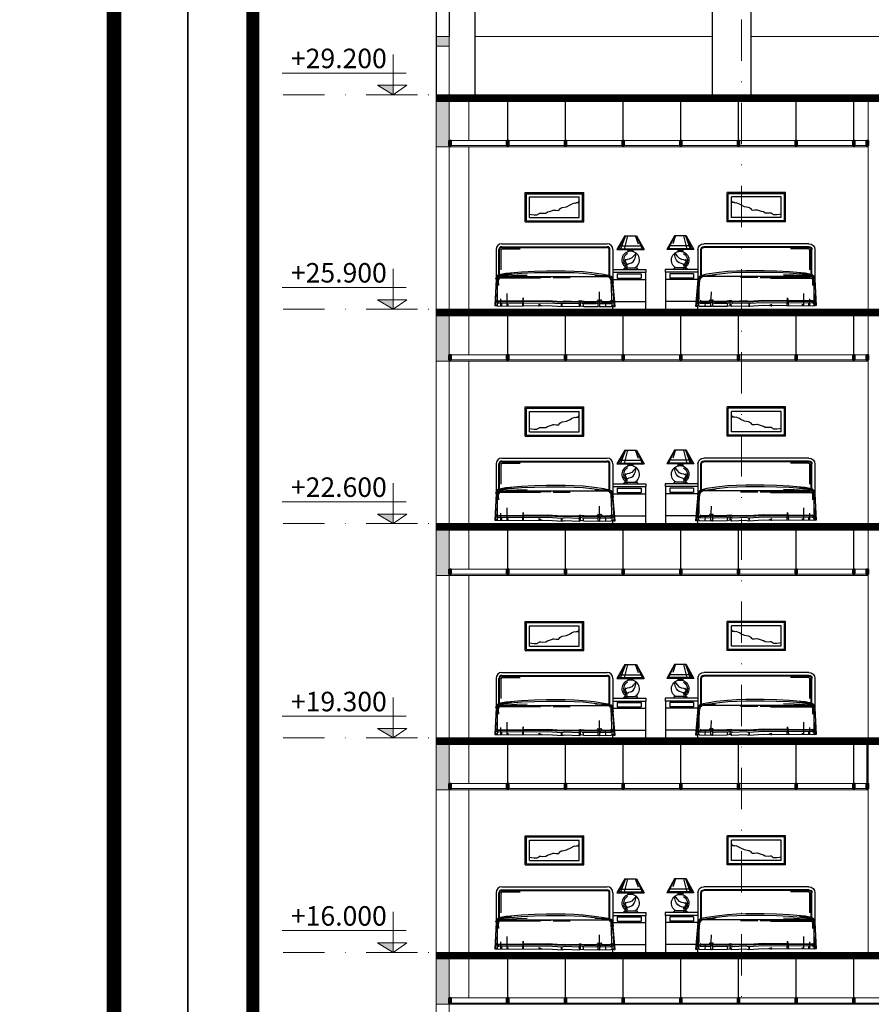
# Model space of a CAD drawing. Units: millimetres. Extents: x -82644 to 1702046, y -8677 to 532739.
# Drawn here: x -81583 to -81452, y -7565 to -7413 of the extents above; entities that cross this region are included whole.
import ezdxf

# ---------------------------------------------------------------- set-up
doc = ezdxf.new("R2010")
doc.units = ezdxf.units.MM
doc.header["$LTSCALE"] = 1000
doc.linetypes.add('CENTER2', pattern=[28.575, 19.05, -3.175, 3.175, -3.175])
doc.linetypes.add('DASHDOT', pattern=[25.4, 12.7, -6.35, 0, -6.35])
for name, color, linetype, lineweight in [('COT', 7, 'Continuous', 20), ('CUA', 143, 'Continuous', 18), ('GHICHU', 7, 'Continuous', 18), ('NETHAY', 1, 'Continuous', 18), ('TRUC', 8, 'DASHDOT', 5), ('TUONG', 7, 'Continuous', 40)]:
    doc.layers.add(name, color=color, linetype=linetype, lineweight=lineweight)
doc.layers.add('VDUNG', color=8, linetype='Continuous')
doc.layers.add('XE', color=1, linetype='Continuous')
doc.styles.add('GHICHU', font='VHELVCN.TTF', dxfattribs={"height": 2.2})

# ---------------------------------------------------------------- blocks, each defined once
blk = doc.blocks.new('md giuong ngu ngang')
at = {"layer": 'VDUNG'}
for p, q in [((-18.52, 13.45), (-18.52, 17.95)), ((-18.52, 17.95), (-9.52, 17.95)), ((-18.35, 13.62), (-18.35, 17.78)), ((-18.35, 17.78), (-9.69, 17.78)), ((-17.85, 14.13), (-17.85, 17.28)), ((-17.85, 17.28), (-10.2, 17.28)), ((-10.37, 16.41), (-10.19, 16.68)), ((-10.2, 14.13), (-10.2, 17.28)), ((-9.69, 13.62), (-9.69, 17.78)), ((-9.52, 13.45), (-9.52, 17.95)), ((-14.8, 15.05), (-14.32, 15.21)), ((-14.32, 15.21), (-14.21, 15.26)), ((-14.21, 15.26), (-14.08, 15.27)), ((-14.08, 15.27), (-13.75, 15.23)), ((-13.75, 15.23), (-13.37, 15.21)), ((-13.37, 15.21), (-13.3, 15.32)), ((-13.3, 15.32), (-13.21, 15.46)), ((-13.21, 15.46), (-13.03, 15.57)), ((-13.03, 15.57), (-12.94, 15.61)), ((-12.94, 15.61), (-12.81, 15.65)), ((-12.81, 15.65), (-12.18, 15.76)), ((-12.18, 15.76), (-11.61, 16.05)), ((-11.61, 16.05), (-11.42, 16.16)), ((-11.42, 16.16), (-10.92, 16.38)), ((-10.92, 16.38), (-10.77, 16.35)), ((-10.77, 16.35), (-10.64, 16.41)), ((-10.64, 16.41), (-10.37, 16.41)), ((-17.86, 14.65), (-17.56, 14.59)), ((-17.85, 14.13), (-10.2, 14.13)), ((-17.56, 14.59), (-17.16, 14.53)), ((-17.16, 14.53), (-16.87, 14.53)), ((-16.87, 14.53), (-16.68, 14.54)), ((-16.68, 14.54), (-16.56, 14.62)), ((-16.56, 14.62), (-16.45, 14.69)), ((-16.45, 14.69), (-16.3, 14.78)), ((-16.3, 14.78), (-16.13, 14.8)), ((-16.13, 14.8), (-15.86, 14.77)), ((-15.86, 14.77), (-15.37, 14.81)), ((-15.37, 14.81), (-15.11, 14.97)), ((-15.11, 14.97), (-14.8, 15.05)), ((-18.52, 13.45), (-9.52, 13.45)), ((-18.35, 13.62), (-9.69, 13.62)), ((-3.2, 11.32), (-4.39, 9.18)), ((-4.1, 9.29), (-3.2, 11.32)), ((-3.09, 11.29), (-3.84, 9.31)), ((-2.77, 11.31), (-3.3, 9.26)), ((-3.2, 11.32), (-1.4, 11.32)), ((-1.57, 11.34), (-1.14, 10.06)), ((-1.4, 11.32), (-0.5, 9.29)), ((-1.4, 11.32), (-0.22, 9.18)), ((-23.02, 9.18), (-23.02, 4.57)), ((-22.57, 5.02), (-22.57, 9.18)), ((-22.46, 5.02), (-22.46, 9.18)), ((-22.24, 6.07), (-22.24, 9.12)), ((-22.12, 10.08), (-5.92, 10.08)), ((-22.12, 9.63), (-5.92, 9.63)), ((-22.12, 9.52), (-5.92, 9.52)), ((-22.07, 9.29), (-19.29, 9.29)), ((-5.59, 5.02), (-5.59, 9.18)), ((-5.47, 5.02), (-5.47, 9.18)), ((-5.02, 9.18), (-5.02, 4.57)), ((-4.39, 9.18), (-0.22, 9.18)), ((-4.33, 9.29), (-0.28, 9.29)), ((-4.08, 9.74), (-0.53, 9.74)), ((-2.81, 7.66), (-3.2, 7.46)), ((-2.49, 7.73), (-2.81, 7.66)), ((-2.78, 8.99), (-1.85, 8.99)), ((-2.08, 7.89), (-2.49, 7.73)), ((-1.83, 8.17), (-2.08, 7.89)), ((-1.6, 8.42), (-1.83, 8.17)), ((-1.73, 7.55), (-1.57, 7.87)), ((-1.48, 8.67), (-1.6, 8.42)), ((-1.57, 7.87), (-1.48, 8.28)), ((-1.48, 8.58), (-1.48, 8.67)), ((-1.48, 8.28), (-1.48, 8.58)), ((-5.02, 6.14), (0.04, 6.14)), ((-3.42, 7.14), (-3.47, 6.89)), ((-3.2, 6.37), (-3.43, 6.14)), ((-3.2, 7.46), (-3.42, 7.14)), ((-3.05, 6.37), (-3.22, 6.18)), ((-3.2, 6.37), (-1.4, 6.37)), ((-3.17, 6.55), (-2.97, 6.82)), ((-2.97, 6.82), (-2.72, 6.93)), ((-2.76, 6.37), (-2.95, 6.16)), ((-2.72, 6.93), (-2.49, 7.03)), ((-2.49, 7.03), (-2.15, 7.14)), ((-2.15, 7.14), (-1.92, 7.3)), ((-1.92, 7.3), (-1.73, 7.55)), ((-1.4, 6.37), (-1.18, 6.14)), ((0.04, 6.14), (0.04, 5.69)), ((-23.02, 4.57), (-23.22, 0.55)), ((-23.06, 4.68), (-22.84, 5.16)), ((-22.96, 4.85), (-23.03, 4.57)), ((-22.9, 4.99), (-22.96, 4.85)), ((-22.78, 5.09), (-22.9, 4.99)), ((-22.85, 4.59), (-22.66, 5.01)), ((-22.84, 5.16), (-22.68, 5.28)), ((-22.76, 4.69), (-22.83, 4.44)), ((-22.61, 5.18), (-22.78, 5.09)), ((-22.66, 4.83), (-22.76, 4.69)), ((-22.68, 5.28), (-22.27, 5.4)), ((-22.66, 4.56), (-22.68, 4.32)), ((-22.66, 5.01), (-22.58, 5.08)), ((-22.29, 4.88), (-22.66, 4.83)), ((-22.56, 4.74), (-22.66, 4.56)), ((-22.62, 5.18), (-22.21, 5.29)), ((-22.58, 5.08), (-22.21, 5.18)), ((-22.57, 5.02), (-5.47, 5.02)), ((-22.26, 4.79), (-22.56, 4.74)), ((-22.33, 5.05), (-21.52, 5.12)), ((-14.58, 4.88), (-22.29, 4.88)), ((-22.27, 5.4), (-21.52, 5.55)), ((-16.17, 4.79), (-22.26, 4.79)), ((-22.21, 5.29), (-21.86, 5.37)), ((-22.21, 5.18), (-21.49, 5.32)), ((-21.86, 5.37), (-21.52, 5.42)), ((-21.52, 5.55), (-20.25, 5.67)), ((-21.52, 5.42), (-20.64, 5.51)), ((-21.52, 5.12), (-19.82, 5.22)), ((-21.49, 5.32), (-20.23, 5.44)), ((-20.25, 5.67), (-19.1, 5.76)), ((-20.23, 5.44), (-19.08, 5.54)), ((-19.82, 5.22), (-18.22, 5.24)), ((-19.1, 5.76), (-17.11, 5.86)), ((-19.08, 5.54), (-17.1, 5.63)), ((-17.11, 5.86), (-15.23, 5.91)), ((-17.1, 5.63), (-15.23, 5.68)), ((-15.23, 5.91), (-12.38, 5.91)), ((-15.23, 5.68), (-12.38, 5.68)), ((-14.24, 4.86), (-11.59, 4.86)), ((-12.38, 5.91), (-10.98, 5.86)), ((-12.38, 5.68), (-10.99, 5.63)), ((-10.99, 5.63), (-9.61, 5.56)), ((-10.98, 5.86), (-9.59, 5.79)), ((-9.61, 5.56), (-7.91, 5.37)), ((-9.59, 5.79), (-7.89, 5.59)), ((-7.91, 5.37), (-6.44, 5.16)), ((-7.89, 5.59), (-6.4, 5.38)), ((-6.43, 5.15), (-7.73, 5.2)), ((-6.44, 5.16), (-5.86, 5.04)), ((-5.94, 5.13), (-6.43, 5.15)), ((-6.4, 5.38), (-5.8, 5.26)), ((-5.4, 5.01), (-5.94, 5.13)), ((-5.86, 5.04), (-5.45, 4.9)), ((-5.8, 5.26), (-5.32, 5.09)), ((-5.62, 4.83), (-5.45, 4.83)), ((-5.45, 4.9), (-5.29, 4.69)), ((-5.45, 4.83), (-5.26, 4.76)), ((-5.28, 4.54), (-5.38, 4.66)), ((-5.32, 5.09), (-5.08, 4.78)), ((-5.29, 4.69), (-5.23, 4.01)), ((-5.26, 4.76), (-5.16, 4.59)), ((-5.16, 4.59), (-5.11, 4.17)), ((-5.08, 4.78), (-5, 4.04)), ((-5.07, 5.04), (-5.05, 4.93)), ((-5.05, 4.93), (-5.05, 4.7)), ((-5.02, 5.69), (0.04, 5.69)), ((-5.02, 4.57), (0, 4.57)), ((-5.02, 4.45), (-5.02, 4.57)), ((-4.35, 5.47), (-0.68, 5.47)), ((-4.35, 5.47), (-4.35, 4.79)), ((-4.35, 4.79), (-0.68, 4.79)), ((-0.68, 5.47), (-0.68, 4.79)), ((0, 5.74), (0, 0)), ((-22.93, 4.38), (-22.99, 3.04)), ((-22.83, 4.44), (-22.85, 2.87)), ((-22.68, 4.32), (-22.66, 3.66)), ((-5.13, 0.54), (-5.28, 4.54)), ((-5.11, 4.17), (-4.99, 2.55)), ((-4.67, 0.44), (-5.03, 4.53)), ((-23.1, 0.59), (-23, 2.38)), ((-22.85, 2.87), (-22.85, 0.49)), ((-22.26, 0.49), (-22.26, 1.62)), ((-21.31, 0.5), (-21.31, 2.44)), ((-18.83, 1.73), (-18.94, 0.56)), ((-18.77, 0.47), (-18.83, 1.73)), ((-7.02, 0.45), (-7.1, 2.7)), ((-4.99, 2.55), (-4.86, 0.49)), ((-23.22, 0.55), (-23.01, 0.55)), ((-22.74, 0.95), (-23.2, 0.99)), ((-22.73, 1.18), (-23.18, 1.21)), ((-22.72, 1.29), (-23.17, 1.32)), ((-22.98, 0.62), (-23.1, 0.59)), ((-23.01, 0.55), (-22.61, 0.48)), ((-22.85, 0.49), (-22.98, 0.62)), ((-22.75, 0.96), (-22.59, 0.93)), ((-22.71, 1.18), (-22.58, 1.16)), ((-22.69, 1.29), (-22.57, 1.27)), ((-22.61, 0.48), (-15.08, 0.55)), ((-22.59, 0.93), (-15.09, 1)), ((-22.58, 1.16), (-15.09, 1.22)), ((-22.57, 1.27), (-15.09, 1.34)), ((-22.12, 0.52), (-22.12, 0.94)), ((-21.14, 0.47), (-21.14, 0.76)), ((-16.37, 0.76), (-16.23, 0.56)), ((-16.37, 0.44), (-16.37, 0.76)), ((-16.23, 0.56), (-16.15, 0.64)), ((-16.15, 0.64), (-15.97, 0.53)), ((-15.09, 1.34), (-12.85, 1.2)), ((-15.09, 1.22), (-12.84, 1.08)), ((-15.09, 1), (-12.83, 0.86)), ((-15.08, 0.55), (-12.8, 0.4)), ((-12.96, 0.86), (-12.88, 0.72)), ((-12.96, 0.38), (-12.96, 0.86)), ((-12.88, 0.72), (-12.88, 0.44)), ((-12.85, 1.2), (-12.47, 1.27)), ((-12.84, 1.08), (-12.46, 1.15)), ((-12.83, 0.86), (-12.44, 0.93)), ((-12.8, 0.4), (-12.41, 0.48)), ((-12.47, 1.27), (-10.38, 1.2)), ((-12.46, 1.15), (-10.36, 1.08)), ((-12.44, 0.93), (-10.32, 0.86)), ((-12.41, 0.48), (-10.23, 0.4)), ((-10.38, 1.2), (-10.09, 1.32)), ((-10.36, 1.08), (-10.07, 1.21)), ((-10.32, 0.86), (-10.04, 0.98)), ((-10.23, 0.4), (-9.98, 0.51)), ((-10.19, 0.45), (-10.16, 0.78)), ((-10.09, 1.32), (-9.45, 1.23)), ((-10.07, 1.21), (-9.46, 1.11)), ((-10.04, 0.98), (-9.48, 0.89)), ((-10, 0.54), (-10, 1.34)), ((-9.98, 0.51), (-9.52, 0.44)), ((-9.57, 0.47), (-9.62, 0.96)), ((-9.52, 0.44), (-7.31, 0.4)), ((-9.48, 0.89), (-7.58, 0.86)), ((-9.46, 1.11), (-7.62, 1.08)), ((-9.45, 1.23), (-7.64, 1.2)), ((-7.64, 1.2), (-6.88, 1.45)), ((-7.62, 1.08), (-6.93, 1.31)), ((-7.58, 0.86), (-7.02, 1.05)), ((-7.31, 0.48), (-7.2, 0.51)), ((-7.31, 0.4), (-7.31, 0.48)), ((-7.29, 0.54), (-7.29, 1.5)), ((-7.2, 0.51), (-7.13, 0.4)), ((-7.13, 0.4), (-7.1, 0.4)), ((-7.1, 0.4), (-5.28, 0.44)), ((-7.02, 1.05), (-6.9, 0.86)), ((-6.93, 1.31), (-6.78, 1.09)), ((-6.9, 0.86), (-5.41, 0.89)), ((-6.88, 1.45), (-6.72, 1.2)), ((-6.78, 1.09), (-5.47, 1.11)), ((-6.72, 1.2), (-5.5, 1.22)), ((-6.11, 0.47), (-6.16, 1.01)), ((-5.5, 1.22), (-5.35, 1.32)), ((-5.47, 1.11), (-5.29, 1.22)), ((-5.41, 0.89), (-5.18, 1.03)), ((-5.28, 0.44), (-5.1, 0.55)), ((-5.14, 1.02), (-4.91, 0.99)), ((-5.11, 1.25), (-4.88, 1.21)), ((-5.1, 0.55), (-4.96, 0.51)), ((-5.09, 1.36), (-4.86, 1.32)), ((-5.02, -0.05), (-5.02, 0.53)), ((-4.96, 0.51), (-4.82, 0.44)), ((-4.91, 0.99), (-4.74, 0.97)), ((-4.88, 1.21), (-4.72, 1.19)), ((-4.86, 1.32), (-4.71, 1.31)), ((-4.82, 0.44), (-4.67, 0.44)), ((-4.74, 1.19), (0, 1.19))]:
    blk.add_line(p, q, dxfattribs=at)
for centre, radius, start, end in [((-22.12, 9.18), 0.9, 90, 180), ((-22.12, 9.18), 0.45, 90, 180), ((-22.12, 9.18), 0.338, 90, 180), ((-22.07, 9.12), 0.169, 90, 180), ((-5.92, 9.18), 0.9, 0, 90), ((-5.92, 9.18), 0.45, 0, 90), ((-5.92, 9.18), 0.338, 0, 90), ((-2.28, 7.57), 1.35, 296.6848, 243.3152), ((-2.28, 7.57), 1.12, 116.1547, 243.3152), ((-2.15, 7.58), 1.01, 171.47, 233.0192), ((-22.57, 4.57), 0.45, 90, 180), ((-5.47, 4.57), 0.45, 0, 90)]:
    blk.add_arc(centre, radius, start, end, dxfattribs=at)
blk = doc.blocks.new('COT CAO DO')
at = {"layer": 'NETHAY'}
for p, q in [((0, 0), (0, 6.21)), ((-3.71, 0), (3.78, 0)), ((-2.1, 1.47), (0, 0))]:
    blk.add_line(p, q, dxfattribs=at)
for points in [[(-1.97, 3.36), (17.12, 3.36)], [(-2.1, 1.47), (2.45, 1.47), (0, 0)]]:
    blk.add_lwpolyline(points, dxfattribs=at)
blk.add_solid([(0, 0), (0, 1.47), (2.45, 1.47)], dxfattribs=at)

msp = doc.modelspace()

# ---------------------------------------------------------------- linework, layer by layer
at = {"layer": 'COT', "color": 7}
for p, q in [((-81518.933, -7728.705), (-81518.933, -7424.705)), ((-81383.931, -7424.705), (-81518.933, -7424.705)), ((-81516.933, -7728.705), (-81516.933, -7424.705)), ((-81452.433, -7424.705), (-81452.433, -7457.705)), ((-81383.931, -7425.705), (-81518.933, -7425.705)), ((-81383.931, -7457.705), (-81518.933, -7457.705)), ((-81383.931, -7458.705), (-81518.933, -7458.705)), ((-81452.433, -7457.705), (-81452.433, -7490.705)), ((-81383.931, -7490.705), (-81518.933, -7490.705)), ((-81452.433, -7490.705), (-81452.433, -7523.705)), ((-81383.931, -7491.705), (-81518.933, -7491.705)), ((-81383.931, -7523.705), (-81518.933, -7523.705)), ((-81452.433, -7523.705), (-81452.433, -7556.705)), ((-81383.931, -7524.705), (-81518.933, -7524.705)), ((-81383.931, -7556.705), (-81518.933, -7556.705)), ((-81383.931, -7557.705), (-81518.933, -7557.705))]:
    msp.add_line(p, q, dxfattribs=at)
for points in [[(-81518.933, -7415.705), (-81516.933, -7415.705), (-81516.933, -7424.705), (-81518.933, -7424.705)], [(-81518.933, -7417.205), (-81516.933, -7417.205), (-81516.933, -7415.705), (-81518.933, -7415.705)], [(-81518.933, -7432.705), (-81516.933, -7432.705), (-81516.933, -7424.705), (-81518.933, -7424.705)], [(-81518.933, -7465.705), (-81516.933, -7465.705), (-81516.933, -7457.705), (-81518.933, -7457.705)], [(-81518.933, -7498.705), (-81516.933, -7498.705), (-81516.933, -7490.705), (-81518.933, -7490.705)], [(-81518.933, -7531.705), (-81516.933, -7531.705), (-81516.933, -7523.705), (-81518.933, -7523.705)], [(-81518.933, -7564.705), (-81516.933, -7564.705), (-81516.933, -7556.705), (-81518.933, -7556.705)]]:
    msp.add_lwpolyline(points, close=True, dxfattribs=at)
at = {"layer": 'COT', "color": 7, "const_width": 1}
for points in [[(-81383.931, -7425.205), (-81518.933, -7425.205)], [(-81383.931, -7458.205), (-81518.933, -7458.205)], [(-81383.931, -7491.205), (-81518.933, -7491.205)], [(-81378.931, -7524.205), (-81518.933, -7524.205)], [(-81383.931, -7557.205), (-81518.933, -7557.205)]]:
    msp.add_lwpolyline(points, dxfattribs=at)
at = {"layer": 'COT', "color": 7}
for points in [[(-81518.933, -7415.705), (-81518.933, -7417.205), (-81516.933, -7415.705), (-81516.933, -7417.205)], [(-81518.933, -7424.705), (-81518.933, -7432.705), (-81516.933, -7424.705), (-81516.933, -7432.705)], [(-81518.933, -7457.705), (-81518.933, -7465.705), (-81516.933, -7457.705), (-81516.933, -7465.705)], [(-81518.933, -7490.705), (-81518.933, -7498.705), (-81516.933, -7490.705), (-81516.933, -7498.705)], [(-81518.933, -7523.705), (-81518.933, -7531.705), (-81516.933, -7523.705), (-81516.933, -7531.705)], [(-81518.933, -7556.705), (-81518.933, -7564.705), (-81516.933, -7556.705), (-81516.933, -7564.705)]]:
    msp.add_trace(points, dxfattribs=at)
at = {"layer": 'CUA', "color": 1}
for p, q in [((-81512.933, -7415.705), (-81476.435, -7415.705)), ((-81470.435, -7415.705), (-81433.433, -7415.705)), ((-81513.933, -7431.705), (-81513.933, -7425.705)), ((-81513.933, -7464.705), (-81513.933, -7432.705)), ((-81513.933, -7497.705), (-81513.933, -7465.705)), ((-81513.933, -7530.705), (-81513.933, -7498.705)), ((-81513.933, -7563.705), (-81513.933, -7531.705))]:
    msp.add_line(p, q, dxfattribs=at)
at = {"layer": 'CUA', "linetype": 'Continuous'}
for points in [[(-81452.433, -7431.705), (-81516.933, -7431.705)], [(-81452.433, -7432.505), (-81516.933, -7432.505)], [(-81452.433, -7432.705), (-81516.933, -7432.705)], [(-81452.433, -7464.705), (-81516.933, -7464.705)], [(-81452.433, -7465.505), (-81516.933, -7465.505)], [(-81452.433, -7465.705), (-81516.933, -7465.705)], [(-81452.433, -7497.705), (-81516.933, -7497.705)], [(-81452.433, -7498.505), (-81516.933, -7498.505)], [(-81452.433, -7498.705), (-81516.933, -7498.705)], [(-81452.433, -7530.705), (-81516.933, -7530.705)], [(-81452.433, -7531.505), (-81516.933, -7531.505)], [(-81452.433, -7531.705), (-81516.933, -7531.705)], [(-81449.433, -7563.705), (-81516.933, -7563.705)], [(-81449.433, -7564.505), (-81516.933, -7564.505)], [(-81449.433, -7564.705), (-81516.933, -7564.705)]]:
    msp.add_lwpolyline(points, dxfattribs=at)
at = {"layer": 'TRUC', "linetype": 'DASHDOT', "ltscale": 0.0005}
for p, q in [((-81518.933, -7765.07), (-81518.933, -7379.037)), ((-81471.933, -7765.07), (-81471.933, -7379.037)), ((-81542.515, -7424.705), (-81360.39, -7424.705)), ((-81542.515, -7457.705), (-81360.39, -7457.705)), ((-81542.515, -7490.705), (-81360.39, -7490.705)), ((-81542.515, -7523.705), (-81360.39, -7523.705)), ((-81542.515, -7556.705), (-81360.39, -7556.705))]:
    msp.add_line(p, q, dxfattribs=at)
at = {"layer": 'TUONG'}
for points in [[(-81516.933, -7431.705), (-81516.704, -7431.705), (-81516.704, -7432.505), (-81516.933, -7432.505)], [(-81508.047, -7431.705), (-81507.819, -7431.705), (-81507.819, -7432.505), (-81508.047, -7432.505)], [(-81499.161, -7431.705), (-81498.933, -7431.705), (-81498.933, -7432.505), (-81499.161, -7432.505)], [(-81490.275, -7431.705), (-81490.047, -7431.705), (-81490.047, -7432.505), (-81490.275, -7432.505)], [(-81481.39, -7431.705), (-81481.161, -7431.705), (-81481.161, -7432.505), (-81481.39, -7432.505)], [(-81472.504, -7431.705), (-81472.275, -7431.705), (-81472.275, -7432.505), (-81472.504, -7432.505)], [(-81463.618, -7431.705), (-81463.39, -7431.705), (-81463.39, -7432.505), (-81463.618, -7432.505)], [(-81454.732, -7431.705), (-81454.504, -7431.705), (-81454.504, -7432.505), (-81454.732, -7432.505)], [(-81452.661, -7431.705), (-81452.433, -7431.705), (-81452.433, -7432.505), (-81452.661, -7432.505)], [(-81516.933, -7464.705), (-81516.704, -7464.705), (-81516.704, -7465.505), (-81516.933, -7465.505)], [(-81508.047, -7464.705), (-81507.819, -7464.705), (-81507.819, -7465.505), (-81508.047, -7465.505)], [(-81499.161, -7464.705), (-81498.933, -7464.705), (-81498.933, -7465.505), (-81499.161, -7465.505)], [(-81490.275, -7464.705), (-81490.047, -7464.705), (-81490.047, -7465.505), (-81490.275, -7465.505)], [(-81481.39, -7464.705), (-81481.161, -7464.705), (-81481.161, -7465.505), (-81481.39, -7465.505)], [(-81472.504, -7464.705), (-81472.275, -7464.705), (-81472.275, -7465.505), (-81472.504, -7465.505)], [(-81463.618, -7464.705), (-81463.39, -7464.705), (-81463.39, -7465.505), (-81463.618, -7465.505)], [(-81454.732, -7464.705), (-81454.504, -7464.705), (-81454.504, -7465.505), (-81454.732, -7465.505)], [(-81452.661, -7464.705), (-81452.433, -7464.705), (-81452.433, -7465.505), (-81452.661, -7465.505)], [(-81516.933, -7497.705), (-81516.704, -7497.705), (-81516.704, -7498.505), (-81516.933, -7498.505)], [(-81508.047, -7497.705), (-81507.819, -7497.705), (-81507.819, -7498.505), (-81508.047, -7498.505)], [(-81499.161, -7497.705), (-81498.933, -7497.705), (-81498.933, -7498.505), (-81499.161, -7498.505)], [(-81490.275, -7497.705), (-81490.047, -7497.705), (-81490.047, -7498.505), (-81490.275, -7498.505)], [(-81481.39, -7497.705), (-81481.161, -7497.705), (-81481.161, -7498.505), (-81481.39, -7498.505)], [(-81472.504, -7497.705), (-81472.275, -7497.705), (-81472.275, -7498.505), (-81472.504, -7498.505)], [(-81463.618, -7497.705), (-81463.39, -7497.705), (-81463.39, -7498.505), (-81463.618, -7498.505)], [(-81454.732, -7497.705), (-81454.504, -7497.705), (-81454.504, -7498.505), (-81454.732, -7498.505)], [(-81452.661, -7497.705), (-81452.433, -7497.705), (-81452.433, -7498.505), (-81452.661, -7498.505)], [(-81516.933, -7530.705), (-81516.704, -7530.705), (-81516.704, -7531.505), (-81516.933, -7531.505)], [(-81508.047, -7530.705), (-81507.819, -7530.705), (-81507.819, -7531.505), (-81508.047, -7531.505)], [(-81499.161, -7530.705), (-81498.933, -7530.705), (-81498.933, -7531.505), (-81499.161, -7531.505)], [(-81490.275, -7530.705), (-81490.047, -7530.705), (-81490.047, -7531.505), (-81490.275, -7531.505)], [(-81481.39, -7530.705), (-81481.161, -7530.705), (-81481.161, -7531.505), (-81481.39, -7531.505)], [(-81472.504, -7530.705), (-81472.275, -7530.705), (-81472.275, -7531.505), (-81472.504, -7531.505)], [(-81463.618, -7530.705), (-81463.39, -7530.705), (-81463.39, -7531.505), (-81463.618, -7531.505)], [(-81454.732, -7530.705), (-81454.504, -7530.705), (-81454.504, -7531.505), (-81454.732, -7531.505)], [(-81452.661, -7530.705), (-81452.433, -7530.705), (-81452.433, -7531.505), (-81452.661, -7531.505)], [(-81516.933, -7563.705), (-81516.704, -7563.705), (-81516.704, -7564.505), (-81516.933, -7564.505)], [(-81508.047, -7563.705), (-81507.819, -7563.705), (-81507.819, -7564.505), (-81508.047, -7564.505)], [(-81499.161, -7563.705), (-81498.933, -7563.705), (-81498.933, -7564.505), (-81499.161, -7564.505)], [(-81490.275, -7563.705), (-81490.047, -7563.705), (-81490.047, -7564.505), (-81490.275, -7564.505)], [(-81481.39, -7563.705), (-81481.161, -7563.705), (-81481.161, -7564.505), (-81481.39, -7564.505)], [(-81472.504, -7563.705), (-81472.275, -7563.705), (-81472.275, -7564.505), (-81472.504, -7564.505)], [(-81463.618, -7563.705), (-81463.39, -7563.705), (-81463.39, -7564.505), (-81463.618, -7564.505)], [(-81454.732, -7563.705), (-81454.504, -7563.705), (-81454.504, -7564.505), (-81454.732, -7564.505)]]:
    msp.add_lwpolyline(points, close=True, dxfattribs=at)
for points in [[(-81516.704, -7432.505), (-81516.704, -7431.705), (-81516.933, -7432.505), (-81516.933, -7431.705)], [(-81507.819, -7432.505), (-81507.819, -7431.705), (-81508.047, -7432.505), (-81508.047, -7431.705)], [(-81498.933, -7432.505), (-81498.933, -7431.705), (-81499.161, -7432.505), (-81499.161, -7431.705)], [(-81490.047, -7432.505), (-81490.047, -7431.705), (-81490.275, -7432.505), (-81490.275, -7431.705)], [(-81481.161, -7432.505), (-81481.161, -7431.705), (-81481.39, -7432.505), (-81481.39, -7431.705)], [(-81472.275, -7432.505), (-81472.275, -7431.705), (-81472.504, -7432.505), (-81472.504, -7431.705)], [(-81463.39, -7432.505), (-81463.39, -7431.705), (-81463.618, -7432.505), (-81463.618, -7431.705)], [(-81454.504, -7432.505), (-81454.504, -7431.705), (-81454.732, -7432.505), (-81454.732, -7431.705)], [(-81452.433, -7432.505), (-81452.433, -7431.705), (-81452.661, -7432.505), (-81452.661, -7431.705)], [(-81516.704, -7465.505), (-81516.704, -7464.705), (-81516.933, -7465.505), (-81516.933, -7464.705)], [(-81507.819, -7465.505), (-81507.819, -7464.705), (-81508.047, -7465.505), (-81508.047, -7464.705)], [(-81498.933, -7465.505), (-81498.933, -7464.705), (-81499.161, -7465.505), (-81499.161, -7464.705)], [(-81490.047, -7465.505), (-81490.047, -7464.705), (-81490.275, -7465.505), (-81490.275, -7464.705)], [(-81481.161, -7465.505), (-81481.161, -7464.705), (-81481.39, -7465.505), (-81481.39, -7464.705)], [(-81472.275, -7465.505), (-81472.275, -7464.705), (-81472.504, -7465.505), (-81472.504, -7464.705)], [(-81463.39, -7465.505), (-81463.39, -7464.705), (-81463.618, -7465.505), (-81463.618, -7464.705)], [(-81454.504, -7465.505), (-81454.504, -7464.705), (-81454.732, -7465.505), (-81454.732, -7464.705)], [(-81452.433, -7465.505), (-81452.433, -7464.705), (-81452.661, -7465.505), (-81452.661, -7464.705)], [(-81516.704, -7498.505), (-81516.704, -7497.705), (-81516.933, -7498.505), (-81516.933, -7497.705)], [(-81507.819, -7498.505), (-81507.819, -7497.705), (-81508.047, -7498.505), (-81508.047, -7497.705)], [(-81498.933, -7498.505), (-81498.933, -7497.705), (-81499.161, -7498.505), (-81499.161, -7497.705)], [(-81490.047, -7498.505), (-81490.047, -7497.705), (-81490.275, -7498.505), (-81490.275, -7497.705)], [(-81481.161, -7498.505), (-81481.161, -7497.705), (-81481.39, -7498.505), (-81481.39, -7497.705)], [(-81472.275, -7498.505), (-81472.275, -7497.705), (-81472.504, -7498.505), (-81472.504, -7497.705)], [(-81463.39, -7498.505), (-81463.39, -7497.705), (-81463.618, -7498.505), (-81463.618, -7497.705)], [(-81454.504, -7498.505), (-81454.504, -7497.705), (-81454.732, -7498.505), (-81454.732, -7497.705)], [(-81452.433, -7498.505), (-81452.433, -7497.705), (-81452.661, -7498.505), (-81452.661, -7497.705)], [(-81516.704, -7531.505), (-81516.704, -7530.705), (-81516.933, -7531.505), (-81516.933, -7530.705)], [(-81507.819, -7531.505), (-81507.819, -7530.705), (-81508.047, -7531.505), (-81508.047, -7530.705)], [(-81498.933, -7531.505), (-81498.933, -7530.705), (-81499.161, -7531.505), (-81499.161, -7530.705)], [(-81490.047, -7531.505), (-81490.047, -7530.705), (-81490.275, -7531.505), (-81490.275, -7530.705)], [(-81481.161, -7531.505), (-81481.161, -7530.705), (-81481.39, -7531.505), (-81481.39, -7530.705)], [(-81472.275, -7531.505), (-81472.275, -7530.705), (-81472.504, -7531.505), (-81472.504, -7530.705)], [(-81463.39, -7531.505), (-81463.39, -7530.705), (-81463.618, -7531.505), (-81463.618, -7530.705)], [(-81454.504, -7531.505), (-81454.504, -7530.705), (-81454.732, -7531.505), (-81454.732, -7530.705)], [(-81452.433, -7531.505), (-81452.433, -7530.705), (-81452.661, -7531.505), (-81452.661, -7530.705)], [(-81516.704, -7564.505), (-81516.704, -7563.705), (-81516.933, -7564.505), (-81516.933, -7563.705)], [(-81507.819, -7564.505), (-81507.819, -7563.705), (-81508.047, -7564.505), (-81508.047, -7563.705)], [(-81498.933, -7564.505), (-81498.933, -7563.705), (-81499.161, -7564.505), (-81499.161, -7563.705)], [(-81490.047, -7564.505), (-81490.047, -7563.705), (-81490.275, -7564.505), (-81490.275, -7563.705)], [(-81481.161, -7564.505), (-81481.161, -7563.705), (-81481.39, -7564.505), (-81481.39, -7563.705)], [(-81472.275, -7564.505), (-81472.275, -7563.705), (-81472.504, -7564.505), (-81472.504, -7563.705)], [(-81463.39, -7564.505), (-81463.39, -7563.705), (-81463.618, -7564.505), (-81463.618, -7563.705)], [(-81454.504, -7564.505), (-81454.504, -7563.705), (-81454.732, -7564.505), (-81454.732, -7563.705)]]:
    msp.add_trace(points, dxfattribs=at)
at = {"layer": 'VDUNG'}
for p, q in [((-81507.933, -7431.705), (-81507.933, -7425.705)), ((-81499.047, -7431.705), (-81499.047, -7425.705)), ((-81490.161, -7431.705), (-81490.161, -7425.705)), ((-81481.275, -7431.705), (-81481.275, -7425.705)), ((-81472.39, -7431.705), (-81472.39, -7425.705)), ((-81463.504, -7431.705), (-81463.504, -7425.705)), ((-81454.618, -7431.705), (-81454.618, -7425.705)), ((-81507.933, -7464.705), (-81507.933, -7458.705)), ((-81499.047, -7464.705), (-81499.047, -7458.705)), ((-81490.161, -7464.705), (-81490.161, -7458.705)), ((-81481.275, -7464.705), (-81481.275, -7458.705)), ((-81472.39, -7464.705), (-81472.39, -7458.705)), ((-81463.504, -7464.705), (-81463.504, -7458.705)), ((-81454.618, -7464.705), (-81454.618, -7458.705)), ((-81507.933, -7497.705), (-81507.933, -7491.705)), ((-81499.047, -7497.705), (-81499.047, -7491.705)), ((-81490.161, -7497.705), (-81490.161, -7491.705)), ((-81481.275, -7497.705), (-81481.275, -7491.705)), ((-81472.39, -7497.705), (-81472.39, -7491.705)), ((-81463.504, -7497.705), (-81463.504, -7491.705)), ((-81454.618, -7497.705), (-81454.618, -7491.705)), ((-81507.933, -7530.705), (-81507.933, -7524.705)), ((-81499.047, -7530.705), (-81499.047, -7524.705)), ((-81490.161, -7530.705), (-81490.161, -7524.705)), ((-81481.275, -7530.705), (-81481.275, -7524.705)), ((-81472.39, -7530.705), (-81472.39, -7524.705)), ((-81463.504, -7530.705), (-81463.504, -7524.705)), ((-81454.618, -7530.705), (-81454.618, -7524.705)), ((-81452.547, -7530.705), (-81452.547, -7524.705)), ((-81507.933, -7563.705), (-81507.933, -7557.705)), ((-81499.047, -7563.705), (-81499.047, -7557.705)), ((-81490.161, -7563.705), (-81490.161, -7557.705)), ((-81481.275, -7563.705), (-81481.275, -7557.705)), ((-81472.39, -7563.705), (-81472.39, -7557.705)), ((-81463.504, -7563.705), (-81463.504, -7557.705)), ((-81454.618, -7563.705), (-81454.618, -7557.705))]:
    msp.add_line(p, q, dxfattribs=at)
at = {"layer": 'XE', "linetype": 'CENTER2'}
msp.add_line((-81516.933, -7398.705), (-81516.933, -7415.705), dxfattribs=at)
for points in [[(-81557.176, -7786.246), (-81557.176, -7307.446), (-81895.756, -7307.446), (-81895.756, -7786.246)], [(-81260.176, -7786.246), (-81260.176, -7366.246), (-81557.176, -7366.246), (-81557.176, -7786.246)], [(-81512.933, -7398.705), (-81518.933, -7398.705), (-81518.933, -7424.705), (-81512.933, -7424.705)], [(-81470.435, -7398.705), (-81476.435, -7398.705), (-81476.435, -7424.705), (-81470.435, -7424.705)]]:
    msp.add_lwpolyline(points, close=True, dxfattribs=at)
for points, const_width in [([(-81568.576, -7774.846), (-81568.576, -7318.846), (-81884.356, -7318.846), (-81884.356, -7774.846)], 2.28), ([(-81270.176, -7776.246), (-81270.176, -7376.246), (-81547.176, -7376.246), (-81547.176, -7776.246)], 2)]:
    msp.add_lwpolyline(points, close=True, dxfattribs=dict(at, const_width=const_width))

# ---------------------------------------------------------------- block references
at = {"layer": 'NETHAY', "xscale": -1}
for p in [(-81525.559, -7424.705), (-81525.559, -7457.705), (-81525.559, -7490.705), (-81525.559, -7523.705), (-81525.559, -7556.705)]:
    msp.add_blockref('COT CAO DO', p, dxfattribs=at)
at = {"layer": 'VDUNG'}
for p in [(-81486.712, -7457.705), (-81486.712, -7490.705), (-81486.712, -7523.705), (-81486.712, -7556.705)]:
    msp.add_blockref('md giuong ngu ngang', p, dxfattribs=at)
at = {"layer": 'VDUNG', "xscale": -1}
for p in [(-81483.653, -7457.705), (-81483.653, -7490.705), (-81483.653, -7523.705), (-81483.653, -7556.705)]:
    msp.add_blockref('md giuong ngu ngang', p, dxfattribs=at)

# ---------------------------------------------------------------- texts
at = {"layer": 'GHICHU', "char_height": 3, "width": 21.12337, "attachment_point": 2, "rotation": 359.99989, "style": 'GHICHU'}
for s, insert in [('+29.200', (-81533.935, -7417.596)), ('+25.900', (-81533.935, -7450.596)), ('+22.600', (-81533.935, -7483.596)), ('+19.300', (-81533.935, -7516.596)), ('+16.000', (-81533.935, -7549.596))]:
    msp.add_mtext(s, dxfattribs=dict(at, insert=insert))

doc.saveas('drawing.dxf')
